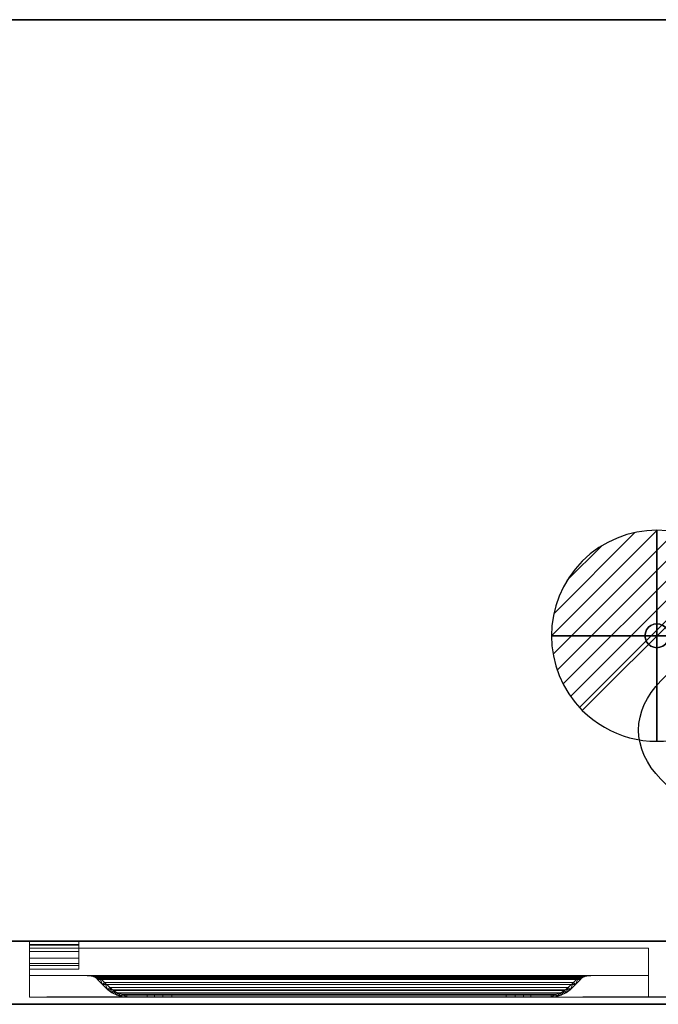
# Model space of a CAD drawing. Units: millimetres. Extents: x -14 to 1208, y -1098 to 1.
# Drawn here: x 265 to 719, y -700 to 0 of the extents above; entities that cross this region are included whole.
import ezdxf

# ---------------------------------------------------------------- set-up
doc = ezdxf.new("R2010")
doc.units = ezdxf.units.MM
doc.linetypes.add('NASCOSTA', pattern=[9.525, 6.35, -3.175])
for name, color, linetype in [('IQ_200_2D', 1, 'Continuous'), ('IQ_200_3D', 1, 'Continuous'), ('IQ_204_2D', 7, 'Continuous'), ('IQ_204_3D', 7, 'Continuous'), ('IQ_CON_DRAIN_INT', 7, 'Continuous')]:
    doc.layers.add(name, color=color, linetype=linetype)

# ---------------------------------------------------------------- blocks, each defined once
blk = doc.blocks.new('ice_ref')
at = {"layer": 'IQ_204_2D'}
for p, q in [((0, 35), (-19.12, 56.87)), ((0, -60), (0, 60)), ((0, 35), (19.12, 56.87)), ((-30.31, 17.5), (-39.7, 44.99)), ((30.31, 17.5), (39.7, 44.99)), ((-51.96, -30), (51.96, 30)), ((-51.96, 30), (51.96, -30)), ((-30.31, 17.5), (-58.81, 11.88)), ((30.31, 17.5), (58.81, 11.88)), ((-30.31, -17.5), (-58.81, -11.88)), ((30.31, -17.5), (58.81, -11.88)), ((-30.31, -17.5), (-39.7, -44.99)), ((30.31, -17.5), (39.7, -44.99)), ((0, -35), (-19.12, -56.87)), ((0, -35), (19.12, -56.87))]:
    blk.add_line(p, q, dxfattribs=at)
blk.add_ellipse((0, 0), major_axis=(-200, 0), ratio=0.45, dxfattribs=at)
blk = doc.blocks.new('*X1537')
at = {"color": 0}
for p, q in [((313.993, 2209.039), (321.505, 2216.552)), ((314.108, 2207.74), (322.804, 2216.436)), ((314.158, 2210.619), (319.926, 2216.386)), ((314.399, 2206.617), (323.928, 2216.145)), ((314.821, 2205.625), (324.919, 2215.723)), ((315.101, 2212.976), (317.568, 2215.443)), ((315.354, 2204.743), (325.801, 2215.191)), ((315.985, 2203.96), (326.584, 2214.559))]:
    blk.add_line(p, q, dxfattribs=at)
blk = doc.blocks.new('drain')
blk.add_line((-2.121, -2.121), (2.121, 2.121))
at = {"extrusion": (-1, 0, 0)}
blk.add_line((0, 2.121, -2.121), (0, -2.121, 2.121), dxfattribs=at)
at = {"extrusion": (0, -1, 0)}
blk.add_line((-2.121, 0, -2.121), (2.121, 0, 2.121), dxfattribs=at)
at = {"extrusion": (-1, 0, 0)}
for start, end in [(45, 225), (225, 45)]:
    blk.add_arc((0, 0), 3, start, end, dxfattribs=at)
for start, end in [(45, 225), (225, 45)]:
    blk.add_arc((0, 0), 3, start, end)
at = {"extrusion": (0, -1, 0)}
for start, end in [(45, 225), (225, 45)]:
    blk.add_arc((0, 0), 3, start, end, dxfattribs=at)
at = {"xscale": 0.4000000000000909, "yscale": 0.4000000000000909, "zscale": 0.4000000000000909}
blk.add_blockref('*X1537', (-128.597, -883.621), dxfattribs=at)
at = {"extrusion": (-1, 0, 0), "xscale": 0.3999999999999773, "yscale": 0.3999999999999773, "zscale": 0.3999999999999773}
blk.add_blockref('*X1537', (-128.597, -883.621), dxfattribs=at)
at = {"extrusion": (0, -1, 0), "xscale": 0.4000000000000909, "yscale": 0.4000000000000909, "zscale": 0.4000000000000909}
blk.add_blockref('*X1537', (-128.597, -883.621), dxfattribs=at)
blk = doc.blocks.new('iq_con_drain3d')
at = {"layer": 'IQ_204_3D'}
for points, invisible_edges in [([(0, 8.5, -40), (-6.01, 6.01, -40), (-4.25, 7.36, -40), (-2.2, 8.21, -40)], 1), ([(-4.25, 7.36, -40), (-6.01, 6.01, -40), (-6.01, 6.01), (-4.25, 7.36)], 10), ([(-2.2, 8.21, -40), (-4.25, 7.36, -40), (-4.25, 7.36), (-2.2, 8.21)], 10), ([(0, 8.5, -40), (-2.2, 8.21, -40), (-2.2, 8.21), (0, 8.5)], 10), ([(0, 8.5, -40), (2.2, 8.21, -40), (4.25, 7.36, -40), (6.01, 6.01, -40)], 8), ([(0, 8.5), (2.2, 8.21), (2.2, 8.21, -40), (0, 8.5, -40)], 10), ([(4.25, 7.36, -40), (2.2, 8.21, -40), (2.2, 8.21), (4.25, 7.36)], 10), ([(6.01, 6.01, -40), (4.25, 7.36, -40), (4.25, 7.36), (6.01, 6.01)], 10), ([(-8.5, 0, -40), (-8.21, 2.2, -40), (-7.36, 4.25, -40), (-6.01, 6.01, -40)], 8), ([(6.01, 6.01, -40), (7.36, 4.25, -40), (-6.01, -6.01, -40), (-8.5, 0, -40)], 14), ([(-8.5, 0), (-8.21, 2.2), (-8.21, 2.2, -40), (-8.5, 0, -40)], 2), ([(-8.5, 0, -40), (-6.01, -6.01, -40), (-7.36, -4.25, -40), (-8.21, -2.2, -40)], 1), ([(-8.5, 0, -40), (-8.21, -2.2, -40), (-8.21, -2.2), (-8.5, 0)], 2), ([(-7.36, 4.25, -40), (-8.21, 2.2, -40), (-8.21, 2.2), (-7.36, 4.25)], 10), ([(-6.01, 6.01, -40), (-7.36, 4.25, -40), (-7.36, 4.25), (-6.01, 6.01)], 10), ([(7.36, 4.25, -40), (6.01, 6.01, -40), (6.01, 6.01), (7.36, 4.25)], 10), ([(8.5, 0, -40), (6.01, -6.01, -40), (7.36, 4.25, -40), (8.21, 2.2, -40)], 3), ([(8.5, 0, -40), (8.21, -2.2, -40), (7.36, -4.25, -40), (6.01, -6.01, -40)], 8), ([(8.21, 2.2, -40), (7.36, 4.25, -40), (7.36, 4.25), (8.21, 2.2)], 10), ([(8.5, 0, -40), (8.21, 2.2, -40), (8.21, 2.2), (8.5, 0)], 2), ([(8.5, 0), (8.21, -2.2), (8.21, -2.2, -40), (8.5, 0, -40)], 2), ([(-8.21, -2.2, -40), (-7.36, -4.25, -40), (-7.36, -4.25), (-8.21, -2.2)], 10), ([(-7.36, -4.25, -40), (-6.01, -6.01, -40), (-6.01, -6.01), (-7.36, -4.25)], 10), ([(0, -8.5, -40), (-2.2, -8.21, -40), (-4.25, -7.36, -40), (-6.01, -6.01, -40)], 8), ([(-6.01, -6.01, -40), (-4.25, -7.36, -40), (-4.25, -7.36), (-6.01, -6.01)], 10), ([(4.25, -7.36, -40), (2.2, -8.21, -40), (0, -8.5, -40), (6.01, -6.01, -40)], 4), ([(4.25, -7.36, -40), (6.01, -6.01, -40), (6.01, -6.01), (4.25, -7.36)], 10), ([(6.01, -6.01, -40), (7.36, -4.25, -40), (7.36, -4.25), (6.01, -6.01)], 10), ([(7.36, -4.25, -40), (8.21, -2.2, -40), (8.21, -2.2), (7.36, -4.25)], 10), ([(-4.25, -7.36, -40), (-2.2, -8.21, -40), (-2.2, -8.21), (-4.25, -7.36)], 10), ([(0, -8.5), (-2.2, -8.21), (-2.2, -8.21, -40), (0, -8.5, -40)], 10), ([(0, -8.5, -40), (2.2, -8.21, -40), (2.2, -8.21), (0, -8.5)], 10), ([(2.2, -8.21, -40), (4.25, -7.36, -40), (4.25, -7.36), (2.2, -8.21)], 10)]:
    blk.add_3dface(points, dxfattribs=dict(at, invisible_edges=invisible_edges))

msp = doc.modelspace()

# ---------------------------------------------------------------- linework, layer by layer
msp.add_line((272, -660, 197), (272, -660, 197))
msp.add_line((272, -660, 197), (272, -660, 197))
at = {"elevation": 197}
msp.add_lwpolyline([(272, -660), (272, -660)], dxfattribs=at)
at = {"layer": 'IQ_200_2D'}
msp.add_lwpolyline([(0, 0), (1207, 0), (1207, -700), (0, -700)], close=True, dxfattribs=at)
at = {"layer": 'IQ_200_2D', "color": 7, "linetype": 'NASCOSTA', "ltscale": 10}
msp.add_lwpolyline([(2, 0), (1205, 0), (1205, -695), (2, -695)], close=True, dxfattribs=at)
at = {"layer": 'IQ_200_3D'}
for points in [[(1207, -700, 850), (0, -700, 850), (0, 0, 850), (1207, 0, 850)], [(1207, 0, 900), (0, 0, 900), (0, -700, 900), (1207, -700, 900)], [(1207, 0, 900), (0, 0, 900), (0, 0, 850), (1207, 0, 850)], [(1205, -655, 150), (2, -655, 150), (2, 0, 150), (1205, 0, 150)], [(1205, 0, 150), (2, 0, 150), (2, 0, 850), (1205, 0, 850)], [(1207, -700, 900), (0, -700, 900), (0, -700, 850), (1207, -700, 850)]]:
    msp.add_3dface(points, dxfattribs=at)
for points, invisible_edges in [([(27, -655, 198), (2, -655, 198), (2, -655, 150), (1205, -655, 150)], 8), ([(1205, -655, 150), (1205, -655, 198), (1180, -655, 198), (27, -655, 198)], 12), ([(1180, -655, 198), (1180, -655, 850), (27, -655, 850), (27, -655, 198)], 8), ([(1180, -655, 198), (1180, -655, 850), (27, -655, 850), (27, -655, 198)], 4)]:
    msp.add_3dface(points, dxfattribs=dict(at, invisible_edges=invisible_edges))
at = {"layer": 'IQ_204_2D', "linetype": 'NASCOSTA', "ltscale": 10}
msp.add_line((2, -655), (1205, -655), dxfattribs=at)

# ---------------------------------------------------------------- block references
at = {"layer": 'IQ_204_2D'}
msp.add_blockref('ice_ref', (905, -505), dxfattribs=at)
at = {"layer": 'IQ_204_3D'}
msp.add_blockref('iq_con_drain3d', (718, -438, 150), dxfattribs=at)
at = {"layer": 'IQ_CON_DRAIN_INT', "xscale": 25, "yscale": 25, "zscale": 25}
msp.add_blockref('drain', (718, -438), dxfattribs=at)

# ---------------------------------------------------------------- meshes
at = {"layer": 'IQ_200_3D', "lineweight": 9}
mesh = msp.add_polyface(dxfattribs=at)
corners = [(272, -695, 718.83), (272, -679.6, 776.33), (272, -679.6, 825), (272, -660, 825), (272, -660, 197), (272, -695, 197)]
mesh.append_faces([[corners[k] for k in face] for face in [(0, 1, 3, 4)]], dxfattribs={"vtx1": -1, "vtx3": -1})
mesh.append_faces([[corners[k] for k in face] for face in [(1, 2, 3), (4, 5, 0)]], dxfattribs={"vtx2": -1})
mesh = msp.add_polyface(dxfattribs=at)
corners = [(712, -660, 197), (712, -695, 197), (272, -695, 197), (272, -660, 197)]
mesh.append_faces([[corners[k] for k in face] for face in [(0, 1, 2, 3)]])
mesh = msp.add_polyface(dxfattribs=at)
corners = [(712, -660, 825), (712, -660, 197), (272, -660, 197), (272, -660, 825)]
mesh.append_faces([[corners[k] for k in face] for face in [(0, 1, 2, 3)]])
mesh = msp.add_polyface(dxfattribs=at)
corners = [(712, -679.6, 825), (712, -660, 825), (272, -660, 825), (272, -679.6, 825)]
mesh.append_faces([[corners[k] for k in face] for face in [(0, 1, 2, 3)]])
mesh = msp.add_polyface(dxfattribs=at)
corners = [(712, -695, 718.83), (712, -695, 197), (712, -660, 197), (712, -660, 825), (712, -679.6, 825), (712, -679.6, 776.33)]
mesh.append_faces([[corners[k] for k in face] for face in [(0, 3, 5)]], dxfattribs={"vtx0": -1, "vtx1": -1})
mesh.append_faces([[corners[k] for k in face] for face in [(3, 4, 5)]], dxfattribs={"vtx2": -1})
mesh.append_faces([[corners[k] for k in face] for face in [(0, 1, 2, 3)]], dxfattribs={"vtx3": -1})
mesh = msp.add_polyface(dxfattribs=at)
corners = [(272, -679.6, 776.33), (712, -679.6, 776.33), (712, -679.6, 825), (272, -679.6, 825), (663.73, -679.6, 806.6), (320.27, -679.6, 806.6), (319.14, -679.6, 807.73), (316.96, -679.6, 809.62), (314.53, -679.6, 811.17), (311.91, -679.6, 812.35), (672.09, -679.6, 812.35), (669.47, -679.6, 811.17), (667.04, -679.6, 809.62), (664.86, -679.6, 807.73)]
mesh.append_faces([[corners[k] for k in face] for face in [(4, 1, 10, 13)]], dxfattribs={"vtx0": -1, "vtx1": -1, "vtx2": -1})
mesh.append_faces([[corners[k] for k in face] for face in [(9, 0, 5, 6)]], dxfattribs={"vtx0": -1, "vtx1": -1, "vtx3": -1})
mesh.append_faces([[corners[k] for k in face] for face in [(10, 1, 2), (10, 2, 3, 9)]], dxfattribs={"vtx0": -1, "vtx2": -1})
mesh.append_faces([[corners[k] for k in face] for face in [(8, 9, 6, 7)]], dxfattribs={"vtx1": -1})
mesh.append_faces([[corners[k] for k in face] for face in [(3, 0, 9)]], dxfattribs={"vtx1": -1, "vtx2": -1})
mesh.append_faces([[corners[k] for k in face] for face in [(4, 5, 0, 1)]], dxfattribs={"vtx1": -1, "vtx3": -1})
mesh.append_faces([[corners[k] for k in face] for face in [(11, 12, 13, 10)]], dxfattribs={"vtx2": -1})
mesh = msp.add_polyface(dxfattribs=at)
corners = [(712, -695, 718.83), (712, -679.6, 776.33), (272, -679.6, 776.33), (272, -695, 718.83)]
mesh.append_faces([[corners[k] for k in face] for face in [(0, 1, 2, 3)]])
mesh = msp.add_polyface(dxfattribs=at)
corners = [(663.73, -682.26, 806.6), (664.27, -681.73, 807.14), (664.86, -681.25, 807.73), (666.95, -680.22, 809.55), (669.4, -679.74, 811.13), (672.09, -679.6, 812.35), (311.91, -679.6, 812.35), (314.6, -679.74, 811.13), (317.05, -680.22, 809.55), (319.14, -681.25, 807.73), (319.73, -681.73, 807.14), (320.27, -682.26, 806.6)]
mesh.append_faces([[corners[k] for k in face] for face in [(6, 7, 4, 5)]], dxfattribs={"vtx1": -1})
mesh.append_faces([[corners[k] for k in face] for face in [(7, 8, 3, 4), (2, 3, 8, 9), (9, 10, 1, 2)]], dxfattribs={"vtx1": -1, "vtx3": -1})
mesh.append_faces([[corners[k] for k in face] for face in [(10, 11, 0, 1)]], dxfattribs={"vtx3": -1})
mesh = msp.add_polyface(dxfattribs=at)
corners = [(319.14, -679.6, 807.73), (319.14, -681.25, 807.73), (317.05, -680.22, 809.55), (314.6, -679.74, 811.13), (311.91, -679.6, 812.35), (314.53, -679.6, 811.17), (316.96, -679.6, 809.62), (319.14, -680.09, 807.73), (313, -679.66, 811.86), (313.02, -679.6, 811.85)]
mesh.append_faces([[corners[k] for k in face] for face in [(6, 7, 2)]], dxfattribs={"vtx0": -1, "vtx1": -1, "vtx2": -1})
mesh.append_faces([[corners[k] for k in face] for face in [(5, 3, 8), (3, 5, 6), (6, 2, 3)]], dxfattribs={"vtx0": -1, "vtx2": -1})
mesh.append_faces([[corners[k] for k in face] for face in [(0, 7, 6), (1, 2, 7)]], dxfattribs={"vtx1": -1})
mesh.append_faces([[corners[k] for k in face] for face in [(9, 5, 8)]], dxfattribs={"vtx1": -1, "vtx2": -1})
mesh.append_faces([[corners[k] for k in face] for face in [(8, 4, 9)]], dxfattribs={"vtx2": -1})
mesh = msp.add_polyface(dxfattribs=at)
corners = [(320.27, -679.6, 806.6), (321.03, -680.21, 805.84), (321.73, -680.89, 805.14), (325.3, -684.59, 801.57), (329, -688.16, 797.87), (331.67, -690.22, 795.2), (334.68, -691.75, 792.19), (337.92, -692.68, 788.95), (341.28, -693, 785.59), (355.58, -693, 771.29), (355.58, -695, 771.29), (341.28, -695, 785.59), (337.55, -694.65, 789.32), (333.95, -693.61, 792.92), (330.6, -691.91, 796.27), (327.64, -689.62, 799.23), (323.89, -686.01, 802.98), (320.27, -682.26, 806.6), (319.73, -681.73, 807.14), (319.14, -681.25, 807.73), (319.14, -679.6, 807.73)]
mesh.append_faces([[corners[k] for k in face] for face in [(5, 14, 4), (19, 0, 18), (1, 18, 0), (4, 15, 3), (15, 4, 14)]], dxfattribs={"vtx0": -1, "vtx1": -1})
mesh.append_faces([[corners[k] for k in face] for face in [(5, 13, 14), (12, 6, 7), (1, 17, 18), (3, 15, 16), (16, 2, 3), (17, 1, 2)]], dxfattribs={"vtx0": -1, "vtx2": -1})
mesh.append_faces([[corners[k] for k in face] for face in [(12, 13, 6), (5, 6, 13), (7, 8, 11), (11, 12, 7), (16, 17, 2)]], dxfattribs={"vtx1": -1, "vtx2": -1})
mesh.append_faces([[corners[k] for k in face] for face in [(9, 10, 11, 8), (19, 20, 0)]], dxfattribs={"vtx2": -1})
mesh = msp.add_polyface(dxfattribs=at)
corners = [(321.73, -680.89, 805.14), (321.03, -680.21, 805.84), (320.27, -679.6, 806.6), (663.73, -679.6, 806.6), (662.97, -680.21, 805.84), (662.27, -680.89, 805.14)]
mesh.append_faces([[corners[k] for k in face] for face in [(4, 5, 0, 1), (1, 2, 3, 4)]], dxfattribs={"vtx3": -1})
mesh = msp.add_polyface(dxfattribs=at)
corners = [(320.27, -682.26, 806.6), (323.89, -686.01, 802.98), (327.64, -689.62, 799.23), (656.36, -689.62, 799.23), (660.11, -686.01, 802.98), (663.73, -682.26, 806.6)]
mesh.append_faces([[corners[k] for k in face] for face in [(4, 5, 0, 1), (1, 2, 3, 4)]], dxfattribs={"vtx3": -1})
mesh = msp.add_polyface(dxfattribs=at)
corners = [(329, -688.16, 797.87), (325.3, -684.59, 801.57), (321.73, -680.89, 805.14), (662.27, -680.89, 805.14), (658.7, -684.59, 801.57), (655, -688.16, 797.87)]
mesh.append_faces([[corners[k] for k in face] for face in [(4, 5, 0, 1), (1, 2, 3, 4)]], dxfattribs={"vtx3": -1})
mesh = msp.add_polyface(dxfattribs=at)
corners = [(664.86, -679.6, 807.73), (664.86, -681.25, 807.73), (664.27, -681.73, 807.14), (663.73, -682.26, 806.6), (660.11, -686.01, 802.98), (656.36, -689.62, 799.23), (653.4, -691.91, 796.27), (650.05, -693.61, 792.92), (646.45, -694.65, 789.32), (642.72, -695, 785.59), (628.42, -695, 771.29), (628.42, -693, 771.29), (642.72, -693, 785.59), (646.08, -692.68, 788.95), (649.32, -691.75, 792.19), (652.33, -690.22, 795.2), (655, -688.16, 797.87), (658.7, -684.59, 801.57), (662.27, -680.89, 805.14), (662.97, -680.21, 805.84), (663.73, -679.6, 806.6)]
mesh.append_faces([[corners[k] for k in face] for face in [(9, 13, 8), (7, 15, 6), (15, 7, 14), (4, 18, 3), (20, 2, 19)]], dxfattribs={"vtx0": -1, "vtx1": -1})
mesh.append_faces([[corners[k] for k in face] for face in [(6, 15, 16), (8, 13, 14), (5, 16, 17), (16, 5, 6), (4, 17, 18), (17, 4, 5), (3, 18, 19)]], dxfattribs={"vtx0": -1, "vtx2": -1})
mesh.append_faces([[corners[k] for k in face] for face in [(12, 13, 9), (7, 8, 14), (2, 3, 19), (1, 2, 20)]], dxfattribs={"vtx1": -1, "vtx2": -1})
mesh.append_faces([[corners[k] for k in face] for face in [(20, 0, 1)]], dxfattribs={"vtx2": -1})
mesh.append_faces([[corners[k] for k in face] for face in [(9, 10, 11, 12)]], dxfattribs={"vtx3": -1})
mesh = msp.add_polyface(dxfattribs=at)
corners = [(672.09, -679.6, 812.35), (669.4, -679.74, 811.13), (666.95, -680.22, 809.55), (664.86, -681.25, 807.73), (664.86, -679.6, 807.73), (667.04, -679.6, 809.62), (669.47, -679.6, 811.17), (671, -679.66, 811.86), (664.86, -680.09, 807.73), (670.98, -679.6, 811.85)]
mesh.append_faces([[corners[k] for k in face] for face in [(8, 5, 2)]], dxfattribs={"vtx0": -1, "vtx1": -1, "vtx2": -1})
mesh.append_faces([[corners[k] for k in face] for face in [(5, 1, 2), (7, 6, 9)]], dxfattribs={"vtx0": -1, "vtx2": -1})
mesh.append_faces([[corners[k] for k in face] for face in [(4, 5, 8)]], dxfattribs={"vtx1": -1})
mesh.append_faces([[corners[k] for k in face] for face in [(5, 6, 1), (7, 1, 6)]], dxfattribs={"vtx1": -1, "vtx2": -1})
mesh.append_faces([[corners[k] for k in face] for face in [(2, 3, 8), (9, 0, 7)]], dxfattribs={"vtx2": -1})
mesh = msp.add_polyface(dxfattribs=at)
corners = [(327.64, -689.62, 799.23), (330.6, -691.91, 796.27), (333.95, -693.61, 792.92), (337.55, -694.65, 789.32), (341.28, -695, 785.59), (642.72, -695, 785.59), (646.45, -694.65, 789.32), (650.05, -693.61, 792.92), (653.4, -691.91, 796.27), (656.36, -689.62, 799.23)]
mesh.append_faces([[corners[k] for k in face] for face in [(5, 6, 3, 4)]], dxfattribs={"vtx1": -1})
mesh.append_faces([[corners[k] for k in face] for face in [(7, 8, 1, 2), (2, 3, 6, 7)]], dxfattribs={"vtx1": -1, "vtx3": -1})
mesh.append_faces([[corners[k] for k in face] for face in [(8, 9, 0, 1)]], dxfattribs={"vtx3": -1})
mesh = msp.add_polyface(dxfattribs=at)
corners = [(341.28, -693, 785.59), (337.92, -692.68, 788.95), (334.68, -691.75, 792.19), (331.67, -690.22, 795.2), (329, -688.16, 797.87), (655, -688.16, 797.87), (652.33, -690.22, 795.2), (649.32, -691.75, 792.19), (646.08, -692.68, 788.95), (642.72, -693, 785.59)]
mesh.append_faces([[corners[k] for k in face] for face in [(0, 1, 8, 9)]], dxfattribs={"vtx1": -1})
mesh.append_faces([[corners[k] for k in face] for face in [(7, 8, 1, 2), (2, 3, 6, 7)]], dxfattribs={"vtx1": -1, "vtx3": -1})
mesh.append_faces([[corners[k] for k in face] for face in [(3, 4, 5, 6)]], dxfattribs={"vtx3": -1})
mesh = msp.add_polyface(dxfattribs=at)
corners = [(712, -695, 197), (712, -695, 718.83), (272, -695, 718.83), (272, -695, 197)]
mesh.append_faces([[corners[k] for k in face] for face in [(0, 1, 2, 3)]])
mesh = msp.add_polyface(dxfattribs=at)
corners = [(373.26, -693, 763.97), (366.79, -693, 764.82), (360.76, -693, 767.32), (355.58, -693, 771.29), (341.28, -693, 785.59), (642.72, -693, 785.59), (628.42, -693, 771.29), (623.24, -693, 767.32), (617.21, -693, 764.82), (610.74, -693, 763.97)]
mesh.append_faces([[corners[k] for k in face] for face in [(3, 0, 1, 2)]], dxfattribs={"vtx0": -1})
mesh.append_faces([[corners[k] for k in face] for face in [(0, 3, 4, 9)]], dxfattribs={"vtx0": -1, "vtx2": -1})
mesh.append_faces([[corners[k] for k in face] for face in [(5, 6, 9, 4)]], dxfattribs={"vtx1": -1, "vtx2": -1})
mesh.append_faces([[corners[k] for k in face] for face in [(7, 8, 9, 6)]], dxfattribs={"vtx2": -1})
mesh = msp.add_polyface(dxfattribs=at)
corners = [(341.28, -695, 785.59), (355.58, -695, 771.29), (360.76, -695, 767.32), (366.79, -695, 764.82), (373.26, -695, 763.97), (610.74, -695, 763.97), (617.21, -695, 764.82), (623.24, -695, 767.32), (628.42, -695, 771.29), (642.72, -695, 785.59)]
mesh.append_faces([[corners[k] for k in face] for face in [(4, 0, 1, 2)]], dxfattribs={"vtx0": -1, "vtx3": -1})
mesh.append_faces([[corners[k] for k in face] for face in [(3, 4, 2), (7, 8, 6)]], dxfattribs={"vtx1": -1})
mesh.append_faces([[corners[k] for k in face] for face in [(9, 0, 4, 5), (8, 9, 5, 6)]], dxfattribs={"vtx1": -1, "vtx3": -1})
mesh = msp.add_polyface(dxfattribs=at)
corners = [(355.58, -693, 771.29), (360.76, -693, 767.32), (366.79, -693, 764.82), (373.26, -693, 763.97), (373.26, -695, 763.97), (366.79, -695, 764.82), (360.76, -695, 767.32), (355.58, -695, 771.29)]
mesh.append_faces([[corners[k] for k in face] for face in [(4, 5, 2, 3)]], dxfattribs={"vtx1": -1})
mesh.append_faces([[corners[k] for k in face] for face in [(5, 6, 1, 2)]], dxfattribs={"vtx1": -1, "vtx3": -1})
mesh.append_faces([[corners[k] for k in face] for face in [(6, 7, 0, 1)]], dxfattribs={"vtx3": -1})
mesh = msp.add_polyface(dxfattribs=at)
corners = [(610.74, -695, 763.97), (373.26, -695, 763.97), (373.26, -693, 763.97), (610.74, -693, 763.97)]
mesh.append_faces([[corners[k] for k in face] for face in [(0, 1, 2, 3)]])
mesh = msp.add_polyface(dxfattribs=at)
corners = [(628.42, -695, 771.29), (623.24, -695, 767.32), (617.21, -695, 764.82), (610.74, -695, 763.97), (610.74, -693, 763.97), (617.21, -693, 764.82), (623.24, -693, 767.32), (628.42, -693, 771.29)]
mesh.append_faces([[corners[k] for k in face] for face in [(0, 1, 6, 7)]], dxfattribs={"vtx1": -1})
mesh.append_faces([[corners[k] for k in face] for face in [(1, 2, 5, 6)]], dxfattribs={"vtx1": -1, "vtx3": -1})
mesh.append_faces([[corners[k] for k in face] for face in [(2, 3, 4, 5)]], dxfattribs={"vtx3": -1})
at = {"layer": 'IQ_204_3D', "lineweight": 9}
mesh = msp.add_polyface(dxfattribs=at)
corners = [(272, -667.26, 188), (272, -655, 188), (272, -655, 165.5), (272, -657.5, 165.5), (272, -657.5, 185.5), (272, -675, 185.5), (272, -675, 194.5), (272, -672.5, 194.5), (272, -672.5, 188), (272, -671, 194.5), (272, -671, 197), (272, -660, 197), (272, -660, 191.25), (272, -662.5, 191.25), (272, -662.5, 194.5), (272, -657.95, 826), (272, -671, 826), (272, -671, 828.5), (272, -657.5, 828.5), (272, -657.5, 838.5), (272, -655, 838.5), (272, -655, 826)]
mesh.append_faces([[corners[k] for k in face] for face in [(4, 1, 2, 3)]], dxfattribs={"vtx0": -1})
mesh.append_faces([[corners[k] for k in face] for face in [(5, 8, 0)]], dxfattribs={"vtx0": -1, "vtx2": -1})
mesh.append_faces([[corners[k] for k in face] for face in [(20, 21, 18, 19), (17, 18, 15, 16)]], dxfattribs={"vtx1": -1})
mesh.append_faces([[corners[k] for k in face] for face in [(21, 15, 18)]], dxfattribs={"vtx1": -1, "vtx2": -1})
mesh.append_faces([[corners[k] for k in face] for face in [(0, 1, 4, 5)]], dxfattribs={"vtx1": -1, "vtx3": -1})
mesh.append_faces([[corners[k] for k in face] for face in [(6, 7, 8, 5), (12, 13, 14, 11)]], dxfattribs={"vtx2": -1})
mesh.append_faces([[corners[k] for k in face] for face in [(14, 9, 10, 11)]], dxfattribs={"vtx3": -1})
mesh = msp.add_polyface(dxfattribs=at)
corners = [(307, -655, 165.5), (307, -657.5, 165.5), (272, -657.5, 165.5), (272, -655, 165.5)]
mesh.append_faces([[corners[k] for k in face] for face in [(0, 1, 2, 3)]])
mesh = msp.add_polyface(dxfattribs=at)
corners = [(307, -655, 188), (307, -655, 165.5), (272, -655, 165.5), (272, -655, 188)]
mesh.append_faces([[corners[k] for k in face] for face in [(0, 1, 2, 3)]])
mesh = msp.add_polyface(dxfattribs=at)
corners = [(307, -667.26, 188), (307, -655, 188), (272, -655, 188), (272, -667.26, 188)]
mesh.append_faces([[corners[k] for k in face] for face in [(0, 1, 2, 3)]])
mesh = msp.add_polyface(dxfattribs=at)
corners = [(307, -655, 826), (307, -657.95, 826), (272, -657.95, 826), (272, -655, 826)]
mesh.append_faces([[corners[k] for k in face] for face in [(0, 1, 2, 3)]])
mesh = msp.add_polyface(dxfattribs=at)
corners = [(307, -655, 838.5), (307, -655, 826), (272, -655, 826), (272, -655, 838.5)]
mesh.append_faces([[corners[k] for k in face] for face in [(0, 1, 2, 3)]])
mesh = msp.add_polyface(dxfattribs=at)
corners = [(307, -657.5, 838.5), (307, -655, 838.5), (272, -655, 838.5), (272, -657.5, 838.5)]
mesh.append_faces([[corners[k] for k in face] for face in [(0, 1, 2, 3)]])
mesh = msp.add_polyface(dxfattribs=at)
corners = [(307, -657.5, 185.5), (307, -675, 185.5), (272, -675, 185.5), (272, -657.5, 185.5)]
mesh.append_faces([[corners[k] for k in face] for face in [(0, 1, 2, 3)]])
mesh = msp.add_polyface(dxfattribs=at)
corners = [(307, -657.5, 165.5), (307, -657.5, 185.5), (272, -657.5, 185.5), (272, -657.5, 165.5)]
mesh.append_faces([[corners[k] for k in face] for face in [(0, 1, 2, 3)]])
mesh = msp.add_polyface(dxfattribs=at)
corners = [(307, -657.5, 828.5), (307, -657.5, 838.5), (272, -657.5, 838.5), (272, -657.5, 828.5)]
mesh.append_faces([[corners[k] for k in face] for face in [(0, 1, 2, 3)]])
mesh = msp.add_polyface(dxfattribs=at)
corners = [(307, -671, 828.5), (307, -657.5, 828.5), (272, -657.5, 828.5), (272, -671, 828.5)]
mesh.append_faces([[corners[k] for k in face] for face in [(0, 1, 2, 3)]])
mesh = msp.add_polyface(dxfattribs=at)
corners = [(307, -657.95, 826), (307, -671, 826), (272, -671, 826), (272, -657.95, 826)]
mesh.append_faces([[corners[k] for k in face] for face in [(0, 1, 2, 3)]])
mesh = msp.add_polyface(dxfattribs=at)
corners = [(307, -667.26, 188), (307, -672.5, 188), (307, -672.5, 194.5), (307, -675, 194.5), (307, -675, 185.5), (307, -657.5, 185.5), (307, -657.5, 165.5), (307, -655, 165.5), (307, -655, 188), (307, -671, 194.5), (307, -662.5, 194.5), (307, -662.5, 191.25), (307, -660, 191.25), (307, -660, 197), (307, -671, 197), (307, -657.95, 826), (307, -655, 826), (307, -655, 838.5), (307, -657.5, 838.5), (307, -657.5, 828.5), (307, -671, 828.5), (307, -671, 826)]
mesh.append_faces([[corners[k] for k in face] for face in [(5, 8, 0)]], dxfattribs={"vtx0": -1, "vtx2": -1})
mesh.append_faces([[corners[k] for k in face] for face in [(15, 16, 19)]], dxfattribs={"vtx1": -1, "vtx2": -1})
mesh.append_faces([[corners[k] for k in face] for face in [(0, 1, 4, 5)]], dxfattribs={"vtx1": -1, "vtx3": -1})
mesh.append_faces([[corners[k] for k in face] for face in [(14, 9, 10, 13), (20, 21, 15, 19), (17, 18, 19, 16)]], dxfattribs={"vtx2": -1})
mesh.append_faces([[corners[k] for k in face] for face in [(1, 2, 3, 4), (5, 6, 7, 8), (10, 11, 12, 13)]], dxfattribs={"vtx3": -1})
mesh = msp.add_polyface(dxfattribs=at)
corners = [(307, -660, 197), (307, -660, 191.25), (272, -660, 191.25), (272, -660, 197)]
mesh.append_faces([[corners[k] for k in face] for face in [(0, 1, 2, 3)]])
mesh = msp.add_polyface(dxfattribs=at)
corners = [(307, -671, 197), (307, -660, 197), (272, -660, 197), (272, -671, 197)]
mesh.append_faces([[corners[k] for k in face] for face in [(0, 1, 2, 3)]])
mesh = msp.add_polyface(dxfattribs=at)
corners = [(307, -660, 191.25), (307, -662.5, 191.25), (272, -662.5, 191.25), (272, -660, 191.25)]
mesh.append_faces([[corners[k] for k in face] for face in [(0, 1, 2, 3)]])
mesh = msp.add_polyface(dxfattribs=at)
corners = [(307, -662.5, 194.5), (307, -671, 194.5), (272, -671, 194.5), (272, -662.5, 194.5)]
mesh.append_faces([[corners[k] for k in face] for face in [(0, 1, 2, 3)]])
mesh = msp.add_polyface(dxfattribs=at)
corners = [(307, -662.5, 191.25), (307, -662.5, 194.5), (272, -662.5, 194.5), (272, -662.5, 191.25)]
mesh.append_faces([[corners[k] for k in face] for face in [(0, 1, 2, 3)]])
mesh = msp.add_polyface(dxfattribs=at)
corners = [(307, -672.5, 188), (307, -667.26, 188), (272, -667.26, 188), (272, -672.5, 188)]
mesh.append_faces([[corners[k] for k in face] for face in [(0, 1, 2, 3)]])
mesh = msp.add_polyface(dxfattribs=at)
corners = [(307, -671, 194.5), (307, -671, 197), (272, -671, 197), (272, -671, 194.5)]
mesh.append_faces([[corners[k] for k in face] for face in [(0, 1, 2, 3)]])
mesh = msp.add_polyface(dxfattribs=at)
corners = [(307, -671, 826), (307, -671, 828.5), (272, -671, 828.5), (272, -671, 826)]
mesh.append_faces([[corners[k] for k in face] for face in [(0, 1, 2, 3)]])
mesh = msp.add_polyface(dxfattribs=at)
corners = [(307, -672.5, 194.5), (307, -672.5, 188), (272, -672.5, 188), (272, -672.5, 194.5)]
mesh.append_faces([[corners[k] for k in face] for face in [(0, 1, 2, 3)]])
mesh = msp.add_polyface(dxfattribs=at)
corners = [(307, -675, 194.5), (307, -672.5, 194.5), (272, -672.5, 194.5), (272, -675, 194.5)]
mesh.append_faces([[corners[k] for k in face] for face in [(0, 1, 2, 3)]])
mesh = msp.add_polyface(dxfattribs=at)
corners = [(307, -675, 185.5), (307, -675, 194.5), (272, -675, 194.5), (272, -675, 185.5)]
mesh.append_faces([[corners[k] for k in face] for face in [(0, 1, 2, 3)]])

doc.saveas('drawing.dxf')
